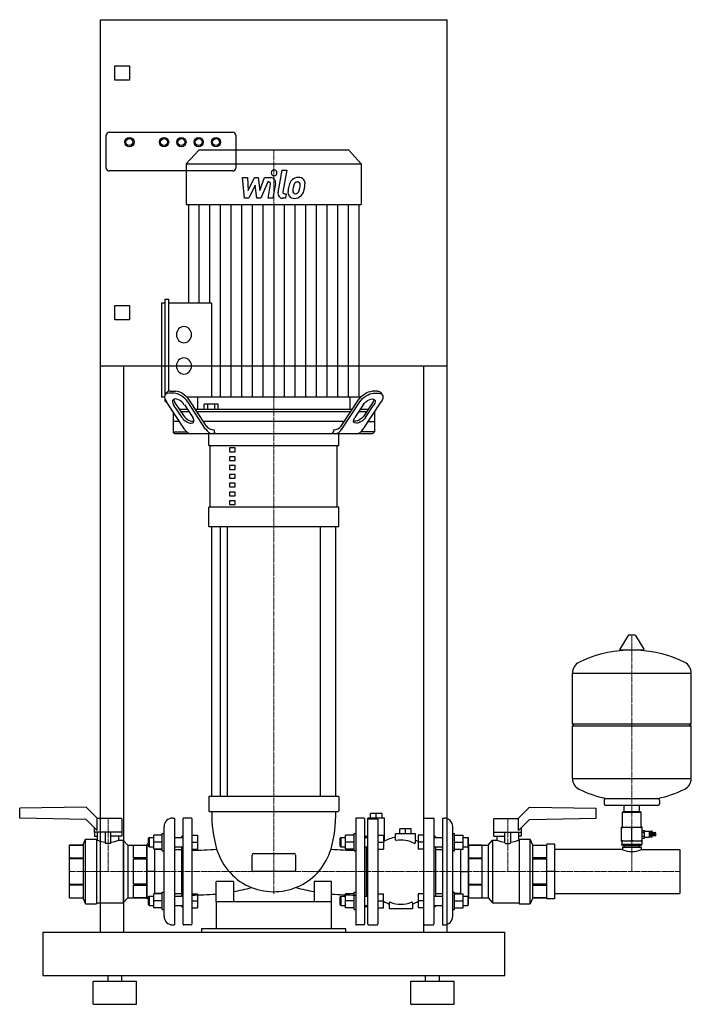
# Model space of a CAD drawing. Extents: x -440 to 723, y 0 to 1705.
import ezdxf

# ---------------------------------------------------------------- set-up
doc = ezdxf.new("R2010")
doc.units = 0
doc.linetypes.add('DASHDOT', pattern=[1, 0.5, -0.25, 0, -0.25])
doc.layers.get('0').update_dxf_attribs({"color": 124})
doc.layers.add('CP_AXIS', color=143, linetype='DASHDOT', lineweight=18)
doc.layers.add('CP_DETAL', color=33, linetype='Continuous')

msp = doc.modelspace()

# ---------------------------------------------------------------- linework, layer by layer
at = {"extrusion": (0, 1, 0)}
for p, q in [((-300, 1705), (300, 1705)), ((-300, 125), (-300, 1705)), ((300, 125), (300, 1705)), ((-275, 1600), (-275, 1625)), ((-275, 1625), (-250, 1625)), ((-250, 1625), (-250, 1600)), ((-250, 1600), (-275, 1600)), ((-290, 1448), (-290, 1505)), ((-285, 1510), (-71, 1510)), ((-66, 1505), (-66, 1448)), ((-129.7, 1479), (-151.5, 1455.5)), ((129.7, 1479), (-129.7, 1479)), ((129.7, 1479), (151.5, 1455.5)), ((-151.5, 1455.5), (-151.5, 1385)), ((-151.5, 1455.5), (151.5, 1455.5)), ((151.5, 1455.5), (151.5, 1385)), ((-71, 1443), (-285, 1443)), ((-151.5, 1385), (151.5, 1385)), ((-147.7, 1385), (-147.7, 1213.9)), ((147.7, 1051.1), (147.7, 1385)), ((-188.1, 1213.9), (-194.7, 1213.9)), ((-194.7, 1213.9), (-194.7, 1051.1)), ((-188.1, 1220.9), (-181.6, 1220.9)), ((-188.1, 1055.3), (-188.1, 1220.9)), ((-181.6, 1061.5), (-181.6, 1220.9)), ((-108, 1213.9), (-181.6, 1213.9)), ((-108, 1213.9), (-108, 1051.1)), ((-275, 1210), (-250, 1210)), ((-275, 1185), (-275, 1210)), ((-250, 1210), (-250, 1185)), ((-250, 1185), (-275, 1185)), ((300, 1105), (-300, 1105)), ((-260, 1105), (-260, 125)), ((260, 125), (260, 1105)), ((-188.1, 1055.4), (-185.7, 1058.9)), ((-172.6, 1058.1), (-181.9, 1058.1)), ((-179.5, 1061.6), (-170.3, 1061.6)), ((179.5, 1061.6), (170.3, 1061.6)), ((172.6, 1058.1), (181.9, 1058.1)), ((188.1, 1055.4), (185.7, 1058.9)), ((-189, 1051.1), (-194.7, 1051.1)), ((-188.1, 1044.1), (-188.1, 1047.5)), ((-188.1, 1044.1), (-186.5, 1044.1)), ((-154.9, 996.2), (-185.9, 1043.3)), ((-171.1, 1041.8), (-156.5, 1019.6)), ((147.7, 1051.1), (-150.1, 1051.1)), ((-118, 996.2), (-149, 1043.3)), ((-116.6, 1001.2), (-146.7, 1046.8)), ((-131.9, 1051.1), (-131.9, 1030.1)), ((116.6, 1001.2), (146.7, 1046.8)), ((118, 996.2), (149, 1043.3)), ((154.9, 996.2), (185.9, 1043.3)), ((171.1, 1041.8), (156.5, 1019.6)), ((-174.4, 1025.8), (-174.4, 991.5)), ((-158.8, 1016.1), (-173.4, 1038.3)), ((-149.5, 1030.1), (-163.4, 1030.1)), ((-161.1, 1026.6), (-147.2, 1026.6)), ((-154.9, 1038.3), (-140.3, 1016.1)), ((135.7, 1030.1), (-135.7, 1030.1)), ((-133.4, 1026.6), (133.4, 1026.6)), ((-96.2, 1039.1), (-120.4, 1039.1)), ((-120.4, 1030.1), (-120.4, 1039.1)), ((-114.3, 1030.1), (-114.3, 1039.1)), ((-102.3, 1030.1), (-102.3, 1039.1)), ((-96.2, 1030.1), (-96.2, 1039.1)), ((154.9, 1038.3), (140.3, 1016.1)), ((147.2, 1026.6), (161.1, 1026.6)), ((163.4, 1030.1), (149.5, 1030.1)), ((158.8, 1016.1), (173.4, 1038.3)), ((174.4, 1025.8), (174.4, 991.5)), ((-163.4, 1009), (-174.4, 1009)), ((121.8, 1009), (-121.8, 1009)), ((-171.1, 988), (-174.4, 991.5)), ((-174.4, 991.5), (-150.8, 991.5)), ((171.1, 988), (174.4, 991.5)), ((171.1, 988), (-171.1, 988)), ((-112.5, 967.9), (-112.5, 988)), ((112.5, 967.9), (112.5, 988)), ((-112.5, 967.9), (112.5, 967.9)), ((-110, 860.9), (-110, 967.9)), ((-66.8, 963.6), (-76.8, 963.6)), ((-76.8, 963.6), (-76.8, 956.9)), ((-76.8, 956.9), (-66.8, 956.9)), ((-66.8, 956.9), (-66.8, 963.6)), ((110, 860.9), (110, 967.9)), ((-66.8, 948.3), (-76.8, 948.3)), ((-76.8, 948.3), (-76.8, 941.6)), ((-76.8, 941.6), (-66.8, 941.6)), ((-66.8, 941.6), (-66.8, 948.3)), ((-66.8, 933), (-76.8, 933)), ((-76.8, 933), (-76.8, 926.3)), ((-76.8, 926.3), (-66.8, 926.3)), ((-66.8, 926.3), (-66.8, 933)), ((-66.8, 917.7), (-76.8, 917.7)), ((-76.8, 917.7), (-76.8, 911)), ((-76.8, 911), (-66.8, 911)), ((-66.8, 911), (-66.8, 917.7)), ((-66.8, 902.4), (-76.8, 902.4)), ((-76.8, 902.4), (-76.8, 895.8)), ((-76.8, 895.8), (-66.8, 895.8)), ((-66.8, 887.1), (-76.8, 887.1)), ((-76.8, 887.1), (-76.8, 880.5)), ((-66.8, 895.8), (-66.8, 902.4)), ((-66.8, 880.5), (-66.8, 887.1)), ((-76.8, 880.5), (-66.8, 880.5)), ((-66.8, 871.9), (-76.8, 871.9)), ((-76.8, 871.9), (-76.8, 865.2)), ((-66.8, 865.2), (-66.8, 871.9)), ((112.5, 860.9), (-112.5, 860.9)), ((-112.5, 827.4), (-112.5, 860.9)), ((-76.8, 865.2), (-66.8, 865.2)), ((112.5, 827.4), (112.5, 860.9)), ((-112.5, 827.4), (112.5, 827.4)), ((-107.5, 360), (-107.5, 827.4)), ((-92.6, 827.4), (-92.6, 360)), ((-80.6, 827.4), (-80.6, 360)), ((80.6, 827.4), (80.6, 360)), ((107.5, 360), (107.5, 827.4)), ((613.6, 638.7), (599.4, 615)), ((625.3, 639.4), (614.7, 639.4)), ((626.4, 638.7), (640.6, 615)), ((639.5, 613.1), (600.5, 613.1)), ((517, 485.4), (517, 573.6)), ((723, 485.4), (723, 573.6)), ((517, 485.4), (723, 485.4)), ((520, 482.4), (517, 485.4)), ((517, 482.4), (723, 482.4)), ((517, 391.1), (517, 482.4)), ((720, 482.4), (723, 485.4)), ((723, 391.1), (723, 482.4)), ((-112.5, 359), (-112.5, 335)), ((111.5, 360), (-111.5, 360)), ((112.5, 359), (112.5, 335)), ((-325, 341.5), (-440, 339.5)), ((-305, 321.5), (-325, 341.5)), ((423, 321.5), (443, 341.5)), ((443, 341.5), (558, 339.5)), ((572, 353.4), (572, 347.4)), ((665, 344.4), (575, 344.4)), ((606.5, 333.5), (606.5, 344.4)), ((633.5, 333.5), (633.5, 344.4)), ((668, 353.4), (668, 347.4)), ((-440, 322.3), (-440, 339.5)), ((-111.5, 334), (111.5, 334)), ((187.5, 330.5), (167.5, 330.5)), ((167.5, 322.5), (167.5, 330.5)), ((177.5, 322.5), (177.5, 330.5)), ((187.5, 322.5), (187.5, 330.5)), ((558, 322.3), (558, 339.5)), ((605, 333.5), (604, 332.5)), ((604, 332.5), (636, 332.5)), ((604, 308.5), (604, 332.5)), ((635, 333.5), (605, 333.5)), ((635, 333.5), (636, 332.5)), ((636, 308.5), (636, 332.5)), ((-325, 320.3), (-440, 322.3)), ((-325, 320.3), (-305.7, 301)), ((-263.5, 321.5), (-305.7, 321.5)), ((-305.7, 301), (-305.7, 321.5)), ((-263, 321), (-263, 298)), ((-175, 322.5), (-172, 322.5)), ((-172, 322.5), (-172, 137.5)), ((142, 321.5), (142, 138.5)), ((156, 322.5), (143, 322.5)), ((163, 138.5), (163, 322.5)), ((192, 322.5), (163, 322.5)), ((164, 321.3), (179, 321.3)), ((180, 320.3), (180, 138.5)), ((192, 282.7), (192, 322.5)), ((260, 138.5), (260, 321.5)), ((261, 322.5), (276, 322.5)), ((277, 321.5), (277, 138.5)), ((292, 322.5), (292, 137.5)), ((292, 322.5), (295, 322.5)), ((381, 298), (381, 321)), ((381.5, 321.5), (423.7, 321.5)), ((423.7, 301), (423.7, 321.5)), ((443, 320.3), (423.7, 301)), ((443, 320.3), (558, 322.3)), ((-311, 306.3), (-311, 298)), ((-263, 298), (-311, 298)), ((-310.2, 298), (-310.2, 291)), ((-310.2, 291), (-305.5, 291)), ((-305.5, 284), (-305.5, 298)), ((-292, 298), (-292, 279.6)), ((-282, 279.6), (-282, 298)), ((-263.3, 291), (-282, 291)), ((-268.5, 284), (-268.5, 291)), ((-263.3, 298), (-263.3, 291)), ((-193, 292.8), (-207.8, 292.8)), ((-193, 265.8), (-193, 295.8)), ((-193, 295.8), (-190, 295.8)), ((-142, 292.8), (-132, 292.8)), ((139, 292.8), (124.2, 292.8)), ((139, 265.8), (139, 295.8)), ((139, 295.8), (142, 295.8)), ((160, 290), (157, 293)), ((160, 290), (163, 293)), ((160, 290), (160, 288.8)), ((180, 292.8), (190, 292.8)), ((190, 292.8), (190, 268.8)), ((211, 296), (245, 296)), ((211, 284.7), (211, 296)), ((228, 304), (218, 304)), ((218, 296), (218, 304)), ((228, 296), (228, 304)), ((238, 304), (228, 304)), ((238, 296), (238, 304)), ((245, 296), (245, 279.5)), ((260, 292.8), (250, 292.8)), ((250, 292.8), (250, 268.8)), ((280, 290), (277, 293)), ((280, 290), (280, 288.8)), ((310, 295.8), (313, 295.8)), ((313, 265.8), (313, 295.8)), ((313, 292.8), (327.8, 292.8)), ((327.8, 268.8), (327.8, 292.8)), ((381, 298), (429, 298)), ((381.3, 291), (381.3, 298)), ((381.3, 291), (400, 291)), ((386.5, 291), (386.5, 284)), ((400, 279.6), (400, 298)), ((410, 298), (410, 279.6)), ((423.5, 298), (423.5, 284)), ((428.2, 291), (423.5, 291)), ((428.2, 298), (428.2, 291)), ((429, 298), (429, 306.3)), ((602, 282.5), (602, 306.5)), ((602, 306.5), (638, 306.5)), ((620, 284.1), (620, 304.9)), ((638, 282.5), (638, 306.5)), ((638, 301.2), (641.9, 301.2)), ((638, 301.2), (641.9, 301.2)), ((638, 298.1), (641.9, 298.1)), ((638, 297.6), (641.9, 297.6)), ((638, 291.4), (641.9, 291.4)), ((638, 290.9), (641.9, 290.9)), ((641.9, 299.6), (649.9, 299.6)), ((649.9, 299.6), (649.9, 289.4)), ((650.9, 298.6), (649.9, 299.6)), ((650.9, 290.4), (649.9, 289.4)), ((650.9, 290.4), (650.9, 298.6)), ((650.9, 297.3), (652.7, 297.3)), ((650.9, 291.7), (652.7, 291.7)), ((652.7, 289.4), (652.7, 299.6)), ((655.2, 299.6), (652.7, 299.6)), ((655.2, 289.4), (655.2, 299.6)), ((656.1, 297.5), (655.2, 297.5)), ((656.1, 291.5), (655.2, 291.5)), ((656.1, 291.5), (656.1, 297.5)), ((657.4, 297), (656.1, 297.5)), ((657.4, 292), (656.1, 291.5)), ((657.4, 291.5), (657.4, 297.5)), ((658.8, 297), (657.4, 297.5)), ((658.8, 292), (657.4, 291.5)), ((658.8, 291.5), (658.8, 297.5)), ((660.2, 297), (658.8, 297.5)), ((660.2, 292), (658.8, 291.5)), ((660.2, 291.5), (660.2, 297.5)), ((661.7, 297), (660.2, 297.5)), ((661.7, 292), (660.2, 291.5)), ((661.7, 292), (661.7, 297)), ((-330, 275.5), (-354, 275.5)), ((-354, 275.5), (-330, 275.5)), ((-330, 277), (-326, 286)), ((-330, 277), (-330, 183)), ((-326, 174), (-326, 286)), ((-326, 286), (-307, 286)), ((-307, 286), (-307, 174)), ((-307, 284), (-305.5, 284)), ((-283, 278.6), (-291, 278.6)), ((-268.5, 284), (-261, 284)), ((-261, 284), (-261, 176)), ((-253, 275.5), (-261, 284)), ((-253, 275.5), (-253, 184.5)), ((-253, 275.5), (-220, 275.5)), ((-243, 253.8), (-243, 275.5)), ((-243, 275.5), (-220, 275.5)), ((-217, 277.5), (-219, 277.5)), ((-219, 182.5), (-219, 277.5)), ((-217, 287.8), (-216, 288.8)), ((-217, 273.8), (-217, 287.8)), ((-217, 273.8), (-216, 272.8)), ((-216, 288.8), (-216, 272.8)), ((-216, 288.8), (-207.8, 288.8)), ((-193, 280.8), (-207.8, 280.8)), ((-172, 288.8), (-157, 288.8)), ((-142, 280.8), (-132, 280.8)), ((115, 287.8), (116, 288.8)), ((115, 273.8), (115, 287.8)), ((115, 273.8), (116, 272.8)), ((116, 288.8), (116, 272.8)), ((116, 288.8), (124.2, 288.8)), ((139, 280.8), (124.2, 280.8)), ((157, 288.8), (163, 288.8)), ((180, 280.8), (190, 280.8)), ((260, 280.8), (250, 280.8)), ((277, 288.8), (292, 288.8)), ((313, 280.8), (327.8, 280.8)), ((327.8, 288.8), (336, 288.8)), ((336, 288.8), (336, 272.8)), ((337, 287.8), (336, 288.8)), ((337, 273.8), (336, 272.8)), ((337, 273.8), (337, 287.8)), ((337, 186.2), (337, 273.8)), ((361, 275.5), (338, 275.5)), ((338, 275.5), (371, 275.5)), ((361, 253.8), (361, 275.5)), ((371, 275.5), (379, 284)), ((371, 275.5), (371, 184.5)), ((379, 284), (379, 176)), ((379, 284), (386.5, 284)), ((401, 278.6), (409, 278.6)), ((423.5, 284), (425, 284)), ((425, 286), (425, 174)), ((425, 286), (444, 286)), ((444, 174), (444, 286)), ((448, 277), (444, 286)), ((448, 277), (448, 183)), ((448, 275.5), (472, 275.5)), ((448, 275.5), (472, 275.5)), ((486, 277.5), (473, 277.5)), ((638, 282.5), (602, 282.5)), ((602.5, 282), (602.5, 276.5)), ((637.5, 276.5), (602.5, 276.5)), ((604, 275), (602.5, 276.5)), ((604, 275), (636, 275)), ((606.5, 272), (606.5, 275)), ((633.5, 272), (633.5, 275)), ((636, 275), (637.5, 276.5)), ((637.5, 282), (637.5, 276.5)), ((638, 287.8), (641.9, 287.8)), ((638, 287.8), (641.9, 287.8)), ((641.9, 289.4), (649.9, 289.4)), ((655.2, 289.4), (652.7, 289.4)), ((-220, 268.1), (-219, 268.1)), ((-216, 272.8), (-207.8, 272.8)), ((-193, 268.8), (-207.8, 268.8)), ((-206, 191.2), (-206, 268.8)), ((-193, 268.1), (-206, 268.1)), ((-193, 265.8), (-190, 265.8)), ((-172, 272.8), (-157, 272.8)), ((-172, 268.1), (-160, 268.1)), ((-142, 268.8), (-132, 268.8)), ((-37.5, 232.5), (-37.5, 258.5)), ((-35, 261.1), (35, 261.1)), ((37.5, 258.5), (37.5, 232.5)), ((116, 272.8), (124.2, 272.8)), ((139, 268.8), (124.2, 268.8)), ((139, 265.8), (142, 265.8)), ((157, 272.8), (163, 272.8)), ((160, 272.8), (160, 187.2)), ((180, 268.8), (190, 268.8)), ((260, 268.8), (250, 268.8)), ((277, 272.8), (292, 272.8)), ((280, 272.8), (280, 187.2)), ((280, 268.1), (292, 268.1)), ((310, 265.8), (313, 265.8)), ((313, 268.8), (327.8, 268.8)), ((324, 268.1), (313, 268.1)), ((324, 191.2), (324, 268.8)), ((327.8, 272.8), (336, 272.8)), ((337, 268.1), (338, 268.1)), ((472, 268.1), (473, 268.1)), ((604, 268.1), (486, 268.1)), ((604, 272), (636, 272)), ((604, 272), (604, 268.1)), ((636, 272), (636, 268.1)), ((636, 268.1), (703, 268.1)), ((703, 268.1), (703, 191.9)), ((-354, 253.8), (-330, 253.8)), ((-330, 251.7), (-354, 251.7)), ((-220, 253.8), (-243, 253.8)), ((-243, 208.3), (-243, 251.7)), ((-243, 251.7), (-220, 251.7)), ((338, 253.8), (361, 253.8)), ((361, 251.7), (338, 251.7)), ((361, 208.3), (361, 251.7)), ((472, 253.8), (448, 253.8)), ((448, 251.7), (472, 251.7)), ((-206, 230), (-219, 230)), ((35, 229.9), (-35, 229.9)), ((324, 230), (337, 230)), ((486, 230), (473, 230)), ((-354, 208.3), (-330, 208.3)), ((-330, 206.2), (-354, 206.2)), ((-220, 208.3), (-243, 208.3)), ((-243, 184.5), (-243, 206.2)), ((-243, 206.2), (-220, 206.2)), ((-100, 177.4), (-100, 212.4)), ((-70, 212.4), (-100, 212.4)), ((-70, 212.4), (-70, 177.4)), ((70, 212.4), (70, 177.4)), ((100, 212.4), (70, 212.4)), ((100, 177.4), (100, 212.4)), ((338, 208.3), (361, 208.3)), ((361, 206.2), (338, 206.2)), ((361, 184.5), (361, 206.2)), ((472, 208.3), (448, 208.3)), ((448, 206.2), (472, 206.2)), ((-220, 191.9), (-219, 191.9)), ((-193, 191.2), (-207.8, 191.2)), ((-207.8, 167.2), (-207.8, 191.2)), ((-193, 191.9), (-206, 191.9)), ((-193, 164.2), (-193, 194.2)), ((-193, 194.2), (-190, 194.2)), ((-172, 191.9), (-160, 191.9)), ((-142, 191.2), (-132, 191.2)), ((139, 191.2), (124.2, 191.2)), ((139, 164.2), (139, 194.2)), ((139, 194.2), (142, 194.2)), ((180, 191.2), (190, 191.2)), ((250, 191.2), (250, 167.2)), ((260, 191.2), (250, 191.2)), ((280, 191.9), (292, 191.9)), ((310, 194.2), (313, 194.2)), ((313, 164.2), (313, 194.2)), ((324, 191.9), (313, 191.9)), ((313, 191.2), (327.8, 191.2)), ((327.8, 167.2), (327.8, 191.2)), ((337, 191.9), (338, 191.9)), ((472, 191.9), (473, 191.9)), ((486, 191.9), (703, 191.9)), ((-354, 184.5), (-330, 184.5)), ((-354, 184.5), (-330, 184.5)), ((-330, 183), (-326, 174)), ((-326, 174), (-307, 174)), ((-307, 176), (-261, 176)), ((-253, 184.5), (-261, 176)), ((-253, 184.5), (-220, 184.5)), ((-220, 184.5), (-243, 184.5)), ((-217, 182.5), (-219, 182.5)), ((-217, 186.2), (-216, 187.2)), ((-217, 172.2), (-217, 186.2)), ((-217, 172.2), (-216, 171.2)), ((-216, 187.2), (-216, 171.2)), ((-216, 187.2), (-207.8, 187.2)), ((-216, 171.2), (-207.8, 171.2)), ((-193, 179.2), (-207.8, 179.2)), ((-172, 187.2), (-157, 187.2)), ((-172, 171.2), (-157, 171.2)), ((-142, 179.2), (-132, 179.2)), ((-100, 177.4), (-100, 130.8)), ((100, 130.8), (100, 177.4)), ((115, 186.2), (116, 187.2)), ((115, 172.2), (115, 186.2)), ((115, 172.2), (116, 171.2)), ((116, 187.2), (116, 171.2)), ((116, 187.2), (124.2, 187.2)), ((116, 171.2), (124.2, 171.2)), ((139, 179.2), (124.2, 179.2)), ((157, 187.2), (163, 187.2)), ((157, 171.2), (163, 171.2)), ((160, 171.2), (160, 170)), ((180, 179.2), (190, 179.2)), ((200, 175.8), (200, 165.5)), ((240, 175.8), (240, 165.5)), ((260, 179.2), (250, 179.2)), ((277, 187.2), (292, 187.2)), ((277, 171.2), (292, 171.2)), ((280, 171.2), (280, 170)), ((313, 179.2), (327.8, 179.2)), ((327.8, 187.2), (336, 187.2)), ((327.8, 171.2), (336, 171.2)), ((336, 187.2), (336, 171.2)), ((337, 186.2), (336, 187.2)), ((337, 172.2), (336, 171.2)), ((337, 172.2), (337, 186.2)), ((338, 184.5), (361, 184.5)), ((338, 184.5), (371, 184.5)), ((371, 184.5), (379, 176)), ((379, 176), (425, 176)), ((425, 174), (444, 174)), ((448, 183), (444, 174)), ((472, 184.5), (448, 184.5)), ((448, 184.5), (472, 184.5)), ((486, 182.5), (473, 182.5)), ((-193, 167.2), (-207.8, 167.2)), ((-193, 164.2), (-190, 164.2)), ((-142, 167.2), (-132, 167.2)), ((139, 167.2), (124.2, 167.2)), ((139, 164.2), (142, 164.2)), ((160, 170), (157, 167)), ((160, 170), (163, 167)), ((180, 167.2), (190, 167.2)), ((240, 165.5), (200, 165.5)), ((260, 167.2), (250, 167.2)), ((280, 170), (277, 167)), ((310, 164.2), (313, 164.2)), ((313, 167.2), (327.8, 167.2)), ((-175, 137.5), (-172, 137.5)), ((156, 137.5), (143, 137.5)), ((164, 137.5), (179, 137.5)), ((261, 137.5), (276, 137.5)), ((292, 137.5), (295, 137.5)), ((-400, 125), (-400, 50)), ((-400, 125), (400, 125)), ((-300, 125), (-260, 125)), ((-125, 130.8), (-125, 125)), ((125, 130.8), (-125, 130.8)), ((125, 125), (125, 130.8)), ((260, 125), (300, 125)), ((400, 50), (400, 125)), ((-400, 50), (400, 50)), ((-312.5, 40), (-237.5, 40)), ((-312.5, 0), (-312.5, 40)), ((-287, 40), (-287, 50)), ((-263, 40), (-263, 50)), ((-237.5, 0), (-237.5, 40)), ((237.5, 40), (312.5, 40)), ((237.5, 0), (237.5, 40)), ((263, 40), (263, 50)), ((287, 40), (287, 50)), ((312.5, 0), (312.5, 40)), ((-312.5, 0), (-237.5, 0)), ((237.5, 0), (312.5, 0))]:
    msp.add_line(p, q, dxfattribs=at)
for p, q in [((131.9, 1051.1), (131.9, 1030.1)), ((174.4, 1008.6), (163.1, 1008.6)), ((-103.5, 995), (-103.5, 991.5)), ((-101.1, 988), (-103.5, 991.5)), ((101.1, 988), (103.5, 991.5)), ((103.5, 995), (103.5, 991.5)), ((174.4, 991.5), (150.8, 991.5)), ((112.5, 988), (-112.5, 988)), ((517, 573.6), (723, 573.6)), ((517, 391.1), (723, 391.1)), ((574.8, 356.3), (665.2, 356.3)), ((-190, 152.5), (-190, 307.5)), ((-157, 138.5), (-157, 321.5)), ((-143, 322.5), (-156, 322.5)), ((-142, 321.5), (-142, 138.5)), ((157, 321.5), (157, 138.5)), ((310, 152.5), (310, 307.5)), ((-207.8, 268.8), (-207.8, 292.8)), ((-160, 290), (-157, 293)), ((-160, 290), (-160, 288.8)), ((-132, 292.8), (-132, 268.8)), ((124.2, 268.8), (124.2, 292.8)), ((641.9, 287.8), (641.9, 301.2)), ((-354, 184.5), (-354, 275.5)), ((-220, 184.5), (-220, 275.5)), ((338, 184.5), (338, 275.5)), ((472, 275.5), (472, 184.5)), ((473, 182.5), (473, 277.5)), ((486, 277.5), (486, 182.5)), ((-160, 272.8), (-160, 187.2)), ((-132, 191.2), (-132, 167.2)), ((124.2, 167.2), (124.2, 191.2)), ((190, 167.2), (190, 191.2)), ((-160, 170), (-160, 171.2)), ((100, 177.4), (-100, 177.4)), ((-160, 170), (-157, 167)), ((-143, 137.5), (-156, 137.5))]:
    msp.add_line(p, q)
for centre, radius in [((-250, 1493), 8), ((-190, 1493), 8), ((-160, 1493), 8), ((-130, 1493), 8), ((-100, 1493), 8), ((-250, 1493), 6), ((-190, 1493), 6), ((-160, 1493), 6), ((-130, 1493), 6), ((-100, 1493), 6)]:
    msp.add_circle(centre, radius)
for centre, radius, start, end in [((-285, 1505), 5, 90, 180), ((-71, 1505), 5, 0, 90), ((-285, 1448), 5, 180, 270), ((-71, 1448), 5, 270, 0), ((614.7, 638.1), 1.25, 90, 149.0362), ((625.3, 638.1), 1.25, 30.9638, 90), ((600.5, 614.4), 1.25, 149.0362, 270), ((639.5, 614.4), 1.25, 270, 30.9638), ((620, 406.3), 207, 92.8162, 116.2545), ((620, 406.3), 207, 63.7455, 87.1838), ((537.5, 573.6), 20.5, 116.2545, 180), ((702.5, 573.6), 20.5, 0, 63.7455), ((537.5, 391.1), 20.5, 180, 243.7455), ((702.5, 391.1), 20.5, 296.2545, 0), ((620, 558.4), 207, 243.7455, 257.3892), ((620, 558.4), 207, 282.6108, 296.2545), ((575, 353.4), 3, 93.7021, 180), ((575, 347.4), 3, 180, 270), ((665, 347.4), 3, 270, 0), ((665, 353.4), 3, 0, 86.2979), ((-263.5, 321), 0.5, 0, 90), ((-175, 307.5), 15, 90, 180), ((-156, 321.5), 1, 90, 180), ((-143, 321.5), 1, 0, 90), ((143, 321.5), 1, 90, 180), ((156, 321.5), 1, 0, 90), ((164, 320.3), 1, 90, 180), ((179, 320.3), 1, 0, 90), ((261, 321.5), 1, 90, 180), ((276, 321.5), 1, 0, 90), ((295, 307.5), 15, 0, 90), ((381.5, 321), 0.5, 90, 180), ((602, 308.5), 2, 270, 0), ((638, 308.5), 2, 180, 270), ((611, 280.5), 26, 69.7438, 110.2562), ((629, 280.5), 26, 69.7438, 110.2562), ((-287, 335.6), 54.8, 250.2666, 264.7642), ((-291, 279.6), 1, 180, 270), ((-283, 279.6), 1, 270, 0), ((-287, 335.6), 54.8, 275.2358, 289.7334), ((220, 232.8), 57.2, 99.0479, 121.6143), ((212, 284.7), 1, 180, 278.6968), ((220, 232.4), 51.9, 62.9935, 98.6968), ((244, 279.5), 1, 242.9935, 0), ((220, 232.8), 57.2, 58.3857, 64.0981), ((405, 335), 54.2, 250.0541, 264.7099), ((401, 279.6), 1, 180, 270), ((409, 279.6), 1, 270, 0), ((405, 335), 54.2, 275.2901, 289.9459), ((611, 308.5), 26, 249.7438, 290.2562), ((602, 282), 0.5, 0, 90), ((629, 308.5), 26, 249.7438, 290.2562), ((638, 282), 0.5, 90, 180), ((620, 302.6), 38.1, 245.1354, 294.8646), ((220, 227.2), 57.2, 238.3857, 249.5454), ((201, 175.8), 1, 69.777, 180), ((220, 227.4), 54, 249.777, 290.223), ((239, 175.8), 1, 0, 110.223), ((220, 227.2), 57.2, 290.4546, 301.6143), ((-175, 152.5), 15, 180, 270), ((-156, 138.5), 1, 180, 270), ((-143, 138.5), 1, 270, 0), ((143, 138.5), 1, 180, 270), ((156, 138.5), 1, 270, 0), ((164, 138.5), 1, 180, 270), ((179, 138.5), 1, 270, 0), ((261, 138.5), 1, 180, 270), ((276, 138.5), 1, 270, 0), ((295, 152.5), 15, 270, 0)]:
    msp.add_arc(centre, radius, start, end)
for centre, major_axis, ratio, start_param, end_param in [((-155.5, 1159.6), (0, 14), 0.93124, -1.570796, 4.712389), ((-155.5, 1105.4), (0, 14), 0.93124, 4.712389, 10.995574), ((-172.1, 1043.3), (-15.7, 12.5), 0.510031, -0.569075, 1.001722), ((-169.7, 1046.8), (-15.7, 12.5), 0.510031, -0.569075, 0.046405), ((-162.8, 1043.3), (-15.7, 12.5), 0.510031, 4.143314, 5.714111), ((-160.5, 1046.8), (-15.7, 12.5), 0.510031, 4.143314, 5.714111), ((-164.2, 1038.3), (-10.5, 8.4), 0.510031, 4.143314, 7.284907), ((-161.9, 1041.8), (-10.5, 8.4), 0.510031, 0.357589, 1.001722), ((-149.5, 1016.1), (-10.5, 8.4), 0.510031, 1.001722, 4.143314), ((-147.2, 1019.6), (-10.5, 8.4), 0.510031, 1.001722, 2.876814), ((-140.8, 1006), (0, 18.1), 0.93124, 2.145017, 3.078363), ((-104.3, 1005.3), (0, 17.3), 0.93124, 2.121987, 3.101393), ((-104.6, 1011.4), (0, 16.5), 0.93124, 2.243324, 3.218215), ((104.6, 1011.4), (0, 16.5), 0.93124, 3.064971, 4.039861), ((104.3, 1005.3), (0, 17.3), 0.93124, 3.181792, 4.161198), ((140.8, 1006), (0, 18.1), 0.93124, 3.204822, 4.138168), ((-111.5, 359), (0, 1.04), 0.9608, 0, 1.570796), ((111.5, 359), (0, 1.04), 0.9608, -1.570796, 0), ((-111.5, 335), (0, 1.04), 0.9608, 1.570796, 3.141593), ((113, 331.4), (0, 229.5), 0.9608, 1.559711, 1.847552), ((-113, 331.4), (0, 229.5), 0.9608, 4.435634, 4.723474), ((111.5, 335), (0, 1.04), 0.9608, 3.141593, 4.712389), ((-154.1, 672.2), (-524.4, 0), 0.773792, 1.593884, 1.675846), ((-4.7, 304.6), (0, 108.9), 0.917785, 1.906658, 2.796193), ((-35, 258.5), (0, 2.6), 0.9608, 0, 1.570796), ((35, 258.5), (0, 2.6), 0.9608, -1.570796, 0), ((4.7, 304.5), (0, 108.6), 0.921135, 3.56772, 4.376519), ((154.1, 672.2), (-524.4, 0), 0.773792, 1.465747, 1.547708), ((-35, 232.5), (0, 2.61), 0.956405, 1.570796, 3.141593), ((35, 232.5), (0, 2.61), 0.956405, 3.141593, 4.712389), ((-0.3, 336.6), (0, 141.6), 0.858057, 2.821608, 3.533285), ((-154.2, 725.2), (-623.4, 0), 0.860194, 1.590356, 1.657834), ((-140, 725.2), (0, 536.3), 0.858057, 3.29431, 3.363844), ((140, 725.2), (0, 536.3), 0.858057, 2.919342, 2.988875), ((154.2, 725.2), (-623.4, 0), 0.860194, 1.483758, 1.551236)]:
    msp.add_ellipse(centre, major_axis=major_axis, ratio=ratio, start_param=start_param, end_param=end_param)
at = {"extrusion": (0, 0, -1)}
for centre, major_axis, start_param, end_param in [((160.5, 1046.8), (15.7, 12.5), 4.143314, 5.714111), ((162.8, 1043.3), (15.7, 12.5), 4.143314, 5.714111), ((169.7, 1046.8), (15.7, 12.5), -0.569075, 0.046405), ((172.1, 1043.3), (15.7, 12.5), -0.569075, 1.001722), ((164.2, 1038.3), (10.5, 8.4), 4.143314, 7.284907), ((161.9, 1041.8), (10.5, 8.4), 0.357589, 1.001722), ((149.5, 1016.1), (10.5, 8.4), 1.001722, 4.143314), ((147.2, 1019.6), (10.5, 8.4), 1.001722, 2.876814)]:
    msp.add_ellipse(centre, major_axis=major_axis, ratio=0.510031, start_param=start_param, end_param=end_param, dxfattribs=at)
at = {"layer": 'CP_AXIS'}
for p, q in [((0, 1479), (0, 988)), ((0, 988), (0, 360)), ((620, 639.4), (620, 230)), ((0, 360), (0, 190.9)), ((-287, 321.5), (-287, 230)), ((405, 321.5), (405, 230)), ((-354, 230), (-142, 230)), ((-142, 230), (142, 230)), ((142, 230), (703, 230))]:
    msp.add_line(p, q, dxfattribs=at)
at = {"layer": 'CP_DETAL'}
for p, q in [((7.4, 1406), (14.4, 1444.5)), ((14.4, 1444.5), (22.7, 1444.5)), ((22.7, 1444.5), (15.9, 1407.2)), ((-50.6, 1396), (-54.1, 1431.5)), ((-54.1, 1431.5), (-45.6, 1431.5)), ((-45.6, 1431.5), (-44.2, 1409.5)), ((-44.2, 1409.5), (-33.5, 1431.5)), ((-32.5, 1418.3), (-43.4, 1396)), ((-33.5, 1431.5), (-27.1, 1431.5)), ((-29.6, 1396), (-32.5, 1418.3)), ((-27.1, 1431.5), (-24.3, 1409.5)), ((-24.3, 1409.5), (-16, 1431.5)), ((-10.5, 1424), (-22.4, 1396)), ((-16, 1431.5), (-4.9, 1431.5)), ((-8.6, 1424), (-10.5, 1424)), ((-10, 1396), (-5.7, 1420.2)), ((2.8, 1421.5), (-1.8, 1396)), ((18.8, 1403.5), (21.3, 1403.5)), ((21.3, 1403.5), (20, 1396)), ((-129.2, 1213.9), (-129.2, 1385)), ((-110.7, 1213.9), (-110.7, 1385)), ((-92.3, 1051.1), (-92.3, 1385)), ((-73.8, 1051.1), (-73.8, 1385)), ((-55.4, 1051.1), (-55.4, 1385)), ((-43.4, 1396), (-50.6, 1396)), ((-36.9, 1051.1), (-36.9, 1385)), ((-22.4, 1396), (-29.6, 1396)), ((-18.5, 1051.1), (-18.5, 1385)), ((-1.8, 1396), (-10, 1396)), ((0, 1385), (0, 1051.1)), ((20, 1396), (15.1, 1396)), ((18.5, 1051.1), (18.5, 1385)), ((36.9, 1051.1), (36.9, 1385)), ((55.4, 1051.1), (55.4, 1385)), ((73.8, 1051.1), (73.8, 1385)), ((92.3, 1051.1), (92.3, 1385)), ((110.7, 1051.1), (110.7, 1385)), ((129.2, 1051.1), (129.2, 1385))]:
    msp.add_line(p, q, dxfattribs=at)
for centre, major_axis, start_param, end_param in [((0.6, 1439.8), (0, 5.26), 4.712389, 10.995574), ((-8.6, 1420.8), (0, 3.16), 4.522641, 6.283816), ((-4.9, 1423.1), (0, 8.42), 4.522956, 6.2851), ((54, 1408.9), (0, 31.1), 1.101504, 1.415012), ((41.6, 1415), (0, 16.5), 0.706747, 1.06229), ((42.4, 1414.3), (0, 17.6), -0.011717, 0.719047), ((77.8, 1404.7), (0, 48.2), 1.309179, 1.382067), ((43.1, 1415.3), (0, 9.54), 0.738667, 1.370862), ((41, 1417.4), (0, 6.52), -0.022787, 0.708547), ((41.3, 1418), (0, 5.95), -0.360166, 0.022399), ((43.4, 1419.7), (0, 12.2), -0.875064, 0.066109), ((41.9, 1419.9), (0, 3.91), -0.892005, -0.373104), ((40.8, 1419.2), (0, 5.3), 4.685781, 5.339539), ((14.2, 1420), (0, 33.8), 4.526967, 4.68585), ((44.1, 1421.1), (0, 10.8), 4.663826, 5.356723), ((20.8, 1421.3), (0, 35.7), 4.49919, 4.690723), ((15.1, 1404.4), (0, 8.42), 1.378883, 3.141593), ((18.8, 1406.6), (0, 3.16), 1.378882, 3.141593), ((34.8, 1406.5), (0, 11), 1.456354, 2.212906), ((63.8, 1405.2), (0, 42.2), 1.367174, 1.510161), ((35.2, 1407.4), (0, 11.9), 2.253527, 3.215613), ((38.2, 1408.3), (0, 5.55), 1.449752, 2.193395), ((61.5, 1407.3), (0, 30.6), 1.358757, 1.515497), ((37.1, 1408), (0, 4.47), 2.273362, 3.224246), ((36.1, 1413.7), (0, 18.1), 3.135899, 3.850877), ((36.4, 1419.2), (0, 15.7), 3.214627, 3.355049), ((37.7, 1410.1), (0, 6.52), 3.442438, 3.844582), ((36.7, 1411.1), (0, 8.01), 3.859587, 4.272849), ((20.6, 1418.4), (0, 26.7), 4.302764, 4.538961), ((36.4, 1413.2), (0, 17.6), 3.857217, 4.434154), ((5.6, 1423.6), (0, 52.2), 4.416789, 4.523205)]:
    msp.add_ellipse(centre, major_axis=major_axis, ratio=0.93124, start_param=start_param, end_param=end_param, dxfattribs=at)

doc.saveas('drawing.dxf')
